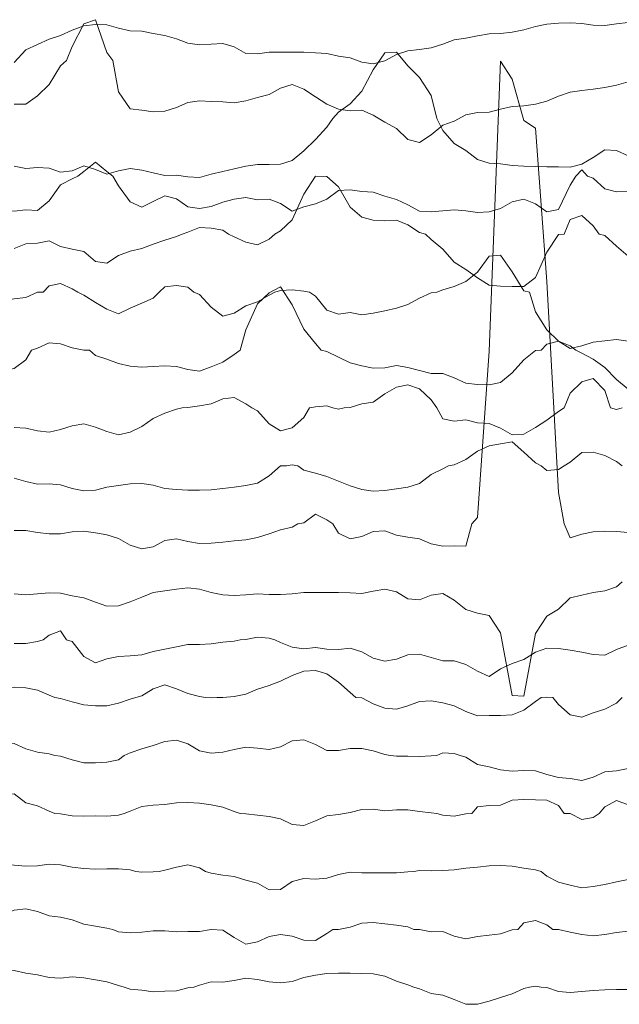
# Model space of a CAD drawing. Units: inches. Extents: x 520897 to 521039, y 268407 to 268548.
# Drawn here: x 520965 to 520975, y 268501 to 268518 of the extents above; entities that cross this region are included whole.
import ezdxf

# ---------------------------------------------------------------- set-up
doc = ezdxf.new("R2010")
doc.units = ezdxf.units.IN
doc.header["$MEASUREMENT"] = 0
doc.layers.add('Trace Plot Lines Neg', color=7, linetype='Continuous')
doc.layers.add('Trace Plot Lines Pos', color=7, linetype='Continuous')

msp = doc.modelspace()

# ---------------------------------------------------------------- linework, layer by layer
at = {"layer": 'Trace Plot Lines Neg', "color": 18, "lineweight": 5, "true_color": 0x000000}
for points in [[(520964.901, 268517.452), (520965.101, 268517.666), (520965.301, 268517.758), (520965.501, 268517.854), (520965.701, 268517.915), (520965.901, 268518.011), (520966.101, 268518.081), (520966.301, 268518.107), (520966.501, 268518.103), (520966.701, 268518.043), (520966.901, 268517.996), (520967.101, 268517.989), (520967.301, 268517.952), (520967.501, 268517.915), (520967.701, 268517.856), (520967.901, 268517.781), (520968.101, 268517.756), (520968.301, 268517.769), (520968.501, 268517.778), (520968.701, 268517.719), (520968.901, 268517.604), (520969.101, 268517.598), (520969.301, 268517.631), (520969.501, 268517.626), (520969.701, 268517.627), (520969.901, 268517.626), (520970.101, 268517.619), (520970.301, 268517.603), (520970.501, 268517.561), (520970.701, 268517.53), (520970.901, 268517.457), (520971.101, 268517.428), (520971.301, 268517.481), (520971.501, 268517.586), (520971.701, 268517.653), (520971.901, 268517.672), (520972.101, 268517.706), (520972.301, 268517.764), (520972.501, 268517.839), (520972.701, 268517.87), (520972.901, 268517.911), (520973.101, 268517.943), (520973.301, 268517.951), (520973.501, 268517.973), (520973.701, 268518.014), (520973.901, 268518.074), (520974.101, 268518.114), (520974.301, 268518.127), (520974.501, 268518.132), (520974.701, 268518.122), (520974.901, 268518.095), (520975.101, 268518.091), (520975.301, 268518.117), (520975.501, 268518.139)], [(520964.901, 268516.731), (520965.101, 268516.729), (520965.301, 268516.873), (520965.501, 268517.071), (520965.701, 268517.395), (520965.801, 268517.486)], [(520966.601, 268517.486), (520966.701, 268516.941), (520966.701, 268516.941), (520966.901, 268516.648), (520967.101, 268516.625), (520967.301, 268516.601), (520967.501, 268516.608), (520967.701, 268516.674), (520967.901, 268516.759), (520968.101, 268516.789), (520968.301, 268516.775), (520968.501, 268516.77), (520968.701, 268516.755), (520968.901, 268516.791), (520969.101, 268516.846), (520969.301, 268516.898), (520969.501, 268517.006), (520969.701, 268517.071), (520969.901, 268516.992), (520970.101, 268516.856), (520970.301, 268516.733), (520970.501, 268516.642), (520970.701, 268516.613), (520970.901, 268516.628), (520971.101, 268516.538), (520971.301, 268516.42), (520971.501, 268516.313), (520971.701, 268516.123), (520971.901, 268516.068), (520972.101, 268516.2), (520972.301, 268516.366), (520972.501, 268516.44), (520972.701, 268516.549), (520972.901, 268516.589), (520973.101, 268516.591), (520973.301, 268516.643), (520973.501, 268516.692), (520973.701, 268516.704), (520973.901, 268516.729), (520974.101, 268516.784), (520974.301, 268516.87), (520974.501, 268516.94), (520974.701, 268516.967), (520974.901, 268516.987), (520975.101, 268517.021), (520975.301, 268517.061), (520975.501, 268517.118)], [(520964.901, 268515.66), (520965.101, 268515.618), (520965.301, 268515.64), (520965.501, 268515.627), (520965.701, 268515.557), (520965.901, 268515.58), (520966.101, 268515.664), (520966.301, 268515.602), (520966.501, 268515.52), (520966.701, 268515.579), (520966.901, 268515.623), (520967.101, 268515.591), (520967.301, 268515.544), (520967.501, 268515.502), (520967.701, 268515.504), (520967.901, 268515.478), (520968.101, 268515.465), (520968.301, 268515.523), (520968.501, 268515.57), (520968.701, 268515.613), (520968.901, 268515.66), (520969.101, 268515.691), (520969.301, 268515.69), (520969.501, 268515.694), (520969.701, 268515.757), (520969.901, 268515.928), (520970.101, 268516.123), (520970.301, 268516.334), (520970.401, 268516.486)], [(520972.201, 268516.486), (520972.301, 268516.277), (520972.301, 268516.277), (520972.501, 268516.053), (520972.701, 268515.933), (520972.901, 268515.774), (520973.101, 268515.715), (520973.301, 268515.703), (520973.501, 268515.672), (520973.701, 268515.659), (520973.901, 268515.652), (520974.101, 268515.649), (520974.301, 268515.647), (520974.501, 268515.646), (520974.701, 268515.696), (520974.901, 268515.811), (520975.101, 268515.944), (520975.301, 268515.93), (520975.501, 268515.838)], [(520964.001, 268515.486), (520964.101, 268515.426), (520964.101, 268515.426), (520964.301, 268515.153), (520964.501, 268514.991), (520964.701, 268514.887), (520964.901, 268514.881), (520965.101, 268514.907), (520965.301, 268514.898), (520965.501, 268515.064), (520965.701, 268515.338), (520965.901, 268515.444), (520966.001, 268515.486)], [(520966.601, 268515.486), (520966.701, 268515.32), (520966.701, 268515.32), (520966.901, 268515.046), (520967.101, 268514.955), (520967.301, 268515.049), (520967.501, 268515.146), (520967.701, 268515.099), (520967.901, 268514.961), (520968.101, 268514.927), (520968.301, 268514.967), (520968.501, 268515.04), (520968.701, 268515.092), (520968.901, 268515.119), (520969.101, 268515.077), (520969.301, 268515.092), (520969.501, 268515.016), (520969.701, 268514.882), (520969.901, 268514.956), (520970.101, 268515.011), (520970.301, 268515.09), (520970.501, 268515.241), (520970.701, 268515.251), (520970.901, 268515.226), (520971.101, 268515.214), (520971.301, 268515.144), (520971.501, 268515.084), (520971.701, 268514.991), (520971.901, 268514.883), (520972.101, 268514.87), (520972.301, 268514.891), (520972.501, 268514.908), (520972.701, 268514.889), (520972.901, 268514.858), (520973.101, 268514.875), (520973.301, 268514.928), (520973.501, 268515.047), (520973.701, 268515.088), (520973.901, 268515.01), (520974.101, 268514.871), (520974.301, 268514.915), (520974.501, 268515.331), (520974.601, 268515.486)], [(520974.801, 268515.486), (520974.901, 268515.456), (520974.901, 268515.456), (520975.101, 268515.272), (520975.301, 268515.216), (520975.501, 268515.229), (520975.701, 268515.327), (520975.801, 268515.486)], [(520964.901, 268514.239), (520965.101, 268514.322), (520965.301, 268514.331), (520965.501, 268514.374), (520965.701, 268514.271), (520965.901, 268514.226), (520966.101, 268514.19), (520966.301, 268514.013), (520966.501, 268513.984), (520966.701, 268514.116), (520966.901, 268514.191), (520967.101, 268514.241), (520967.301, 268514.316), (520967.501, 268514.382), (520967.701, 268514.444), (520967.801, 268514.486)], [(520968.601, 268514.486), (520968.701, 268514.443), (520968.701, 268514.443), (520968.901, 268514.349), (520969.101, 268514.303), (520969.301, 268514.403), (520969.401, 268514.486)], [(520972.001, 268514.486), (520972.101, 268514.397), (520972.101, 268514.397), (520972.301, 268514.226), (520972.501, 268514.006), (520972.701, 268513.874), (520972.901, 268513.732), (520973.101, 268513.608), (520973.301, 268513.59), (520973.501, 268513.582), (520973.701, 268513.585), (520973.901, 268513.738), (520974.101, 268514.178), (520974.301, 268514.479), (520974.401, 268514.486)], [(520975.001, 268514.486), (520975.101, 268514.462), (520975.101, 268514.462), (520975.301, 268514.281), (520975.501, 268514.107), (520975.701, 268514.105), (520975.901, 268514.157), (520976.101, 268514.195), (520976.301, 268514.297), (520976.501, 268514.374), (520976.701, 268514.1), (520976.901, 268513.961), (520977.101, 268513.971), (520977.301, 268514.027), (520977.501, 268514.107), (520977.701, 268514.15), (520977.901, 268514.247), (520978.101, 268514.301), (520978.301, 268514.282), (520978.501, 268514.326), (520978.701, 268514.432), (520978.801, 268514.486)], [(520963.201, 268513.486), (520963.301, 268513.462), (520963.301, 268513.462), (520963.501, 268513.48), (520963.701, 268513.479), (520963.901, 268513.451), (520964.101, 268513.388), (520964.301, 268513.262), (520964.501, 268513.231), (520964.701, 268513.337), (520964.901, 268513.373), (520965.101, 268513.394), (520965.301, 268513.484), (520965.401, 268513.486)], [(520966.001, 268513.486), (520966.101, 268513.433), (520966.101, 268513.433), (520966.301, 268513.309), (520966.501, 268513.192), (520966.701, 268513.113), (520966.901, 268513.211), (520967.101, 268513.296), (520967.301, 268513.384), (520967.401, 268513.486)], [(520968.001, 268513.486), (520968.101, 268513.444), (520968.101, 268513.444), (520968.301, 268513.229), (520968.501, 268513.07), (520968.701, 268513.124), (520968.901, 268513.251), (520969.101, 268513.318), (520969.301, 268513.432), (520969.401, 268513.486)], [(520970.001, 268513.486), (520970.101, 268513.417), (520970.101, 268513.417), (520970.301, 268513.172), (520970.501, 268513.105), (520970.701, 268513.132), (520970.901, 268513.093), (520971.101, 268513.12), (520971.301, 268513.165), (520971.501, 268513.21), (520971.701, 268513.274), (520971.901, 268513.383), (520972.101, 268513.473), (520972.201, 268513.486)], [(520973.801, 268513.486), (520973.901, 268513.146), (520973.901, 268513.146), (520974.101, 268512.837), (520974.301, 268512.638), (520974.501, 268512.514), (520974.701, 268512.558), (520974.901, 268512.621), (520975.101, 268512.646), (520975.301, 268512.666), (520975.501, 268512.639)], [(520964.001, 268512.486), (520964.101, 268512.273), (520964.101, 268512.273), (520964.301, 268512.035), (520964.501, 268512.02), (520964.701, 268512.125), (520964.901, 268512.168), (520965.101, 268512.316), (520965.201, 268512.486)], [(520966.201, 268512.486), (520966.301, 268512.394), (520966.301, 268512.394), (520966.501, 268512.331), (520966.701, 268512.252), (520966.901, 268512.208), (520967.101, 268512.189), (520967.301, 268512.203), (520967.501, 268512.212), (520967.701, 268512.202), (520967.901, 268512.149), (520968.101, 268512.122), (520968.301, 268512.194), (520968.501, 268512.275), (520968.701, 268512.411), (520968.801, 268512.486)], [(520970.201, 268512.486), (520970.301, 268512.464), (520970.301, 268512.464), (520970.501, 268512.364), (520970.701, 268512.266), (520970.901, 268512.213), (520971.101, 268512.173), (520971.301, 268512.178), (520971.501, 268512.219), (520971.701, 268512.186), (520971.901, 268512.134), (520972.101, 268512.082), (520972.301, 268512.082), (520972.501, 268512.009), (520972.701, 268511.913), (520972.901, 268511.892), (520973.101, 268511.886), (520973.301, 268511.928), (520973.501, 268512.09), (520973.701, 268512.315), (520973.901, 268512.48), (520974.001, 268512.486)], [(520974.601, 268512.486), (520974.701, 268512.431), (520974.701, 268512.431), (520974.901, 268512.327), (520975.101, 268512.187), (520975.301, 268511.976), (520975.501, 268511.812)], [(520964.901, 268511.151), (520965.101, 268511.135), (520965.301, 268511.093), (520965.501, 268511.07), (520965.701, 268511.114), (520965.901, 268511.179), (520966.101, 268511.212), (520966.301, 268511.153), (520966.501, 268511.083), (520966.701, 268511.021), (520966.901, 268511.066), (520967.101, 268511.167), (520967.301, 268511.303), (520967.501, 268511.395), (520967.701, 268511.463), (520967.801, 268511.486)], [(520969.001, 268511.486), (520969.101, 268511.435), (520969.101, 268511.435), (520969.301, 268511.214), (520969.501, 268511.091), (520969.701, 268511.142), (520969.901, 268511.323), (520970.001, 268511.486)], [(520970.401, 268511.486), (520970.501, 268511.464), (520970.501, 268511.464), (520970.601, 268511.486)], [(520972.201, 268511.486), (520972.301, 268511.301), (520972.301, 268511.301), (520972.501, 268511.256), (520972.701, 268511.282), (520972.901, 268511.229), (520973.101, 268511.218), (520973.301, 268511.139), (520973.501, 268511.025), (520973.701, 268511.036), (520973.901, 268511.151), (520974.101, 268511.273), (520974.301, 268511.428), (520974.401, 268511.486)], [(520975.201, 268511.486), (520975.301, 268511.458), (520975.301, 268511.458), (520975.401, 268511.486)], [(520964.901, 268510.276), (520965.101, 268510.216), (520965.301, 268510.173), (520965.501, 268510.179), (520965.701, 268510.16), (520965.901, 268510.096), (520966.101, 268510.058), (520966.301, 268510.067), (520966.501, 268510.119), (520966.701, 268510.148), (520966.901, 268510.174), (520967.101, 268510.181), (520967.301, 268510.156), (520967.501, 268510.099), (520967.701, 268510.079), (520967.901, 268510.07), (520968.101, 268510.069), (520968.301, 268510.073), (520968.501, 268510.095), (520968.701, 268510.117), (520968.901, 268510.15), (520969.101, 268510.19), (520969.301, 268510.312), (520969.501, 268510.485), (520969.601, 268510.486)], [(520969.801, 268510.486), (520969.901, 268510.412), (520969.901, 268510.412), (520970.101, 268510.36), (520970.301, 268510.303), (520970.501, 268510.22), (520970.701, 268510.143), (520970.901, 268510.077), (520971.101, 268510.048), (520971.301, 268510.061), (520971.501, 268510.09), (520971.701, 268510.122), (520971.901, 268510.181), (520972.101, 268510.336), (520972.301, 268510.438), (520972.401, 268510.486)], [(520974.001, 268510.486), (520974.101, 268510.405), (520974.101, 268510.405), (520974.301, 268510.425), (520974.401, 268510.486)], [(520964.901, 268509.373), (520965.101, 268509.369), (520965.301, 268509.336), (520965.501, 268509.314), (520965.701, 268509.311), (520965.901, 268509.346), (520966.101, 268509.36), (520966.301, 268509.328), (520966.501, 268509.298), (520966.701, 268509.233), (520966.901, 268509.116), (520967.101, 268509.054), (520967.301, 268509.089), (520967.501, 268509.2), (520967.701, 268509.23), (520967.901, 268509.179), (520968.101, 268509.146), (520968.301, 268509.154), (520968.501, 268509.17), (520968.701, 268509.19), (520968.901, 268509.212), (520969.101, 268509.25), (520969.301, 268509.312), (520969.501, 268509.383), (520969.701, 268509.427), (520969.801, 268509.486)], [(520970.401, 268509.486), (520970.501, 268509.326), (520970.501, 268509.326), (520970.701, 268509.23), (520970.901, 268509.267), (520971.101, 268509.354), (520971.301, 268509.366), (520971.501, 268509.29), (520971.701, 268509.257), (520971.901, 268509.225), (520972.101, 268509.14), (520972.301, 268509.098), (520972.501, 268509.109), (520972.701, 268509.102), (520972.801, 268509.486)], [(520974.401, 268509.486), (520974.501, 268509.246), (520974.501, 268509.246), (520974.701, 268509.31), (520974.901, 268509.346), (520975.101, 268509.357), (520975.301, 268509.355), (520975.501, 268509.339)], [(520964.901, 268508.279), (520965.101, 268508.259), (520965.301, 268508.275), (520965.501, 268508.295), (520965.701, 268508.288), (520965.901, 268508.244), (520966.101, 268508.209), (520966.301, 268508.132), (520966.501, 268508.065), (520966.701, 268508.071), (520966.901, 268508.142), (520967.101, 268508.222), (520967.301, 268508.302), (520967.501, 268508.328), (520967.701, 268508.356), (520967.901, 268508.384), (520968.101, 268508.356), (520968.301, 268508.298), (520968.501, 268508.26), (520968.701, 268508.25), (520968.901, 268508.261), (520969.101, 268508.277), (520969.301, 268508.267), (520969.501, 268508.264), (520969.701, 268508.28), (520969.901, 268508.298), (520970.101, 268508.299), (520970.301, 268508.303), (520970.501, 268508.303), (520970.701, 268508.294), (520970.901, 268508.281), (520971.101, 268508.324), (520971.301, 268508.36), (520971.501, 268508.315), (520971.701, 268508.194), (520971.901, 268508.172), (520972.101, 268508.256), (520972.301, 268508.286), (520972.501, 268508.168), (520972.701, 268508.01), (520972.901, 268507.944), (520973.101, 268507.902), (520973.301, 268507.607), (520973.501, 268506.525), (520973.701, 268506.51), (520973.901, 268507.592), (520974.101, 268507.891), (520974.301, 268508.015), (520974.501, 268508.209), (520974.701, 268508.256), (520974.901, 268508.299), (520975.101, 268508.33), (520975.301, 268508.4), (520975.401, 268508.486)], [(520964.901, 268507.421), (520965.101, 268507.419), (520965.301, 268507.454), (520965.401, 268507.486)], [(520965.801, 268507.486), (520965.901, 268507.453), (520965.901, 268507.453), (520966.101, 268507.195), (520966.301, 268507.085), (520966.501, 268507.154), (520966.701, 268507.194), (520966.901, 268507.206), (520967.101, 268507.224), (520967.301, 268507.281), (520967.501, 268507.321), (520967.701, 268507.364), (520967.901, 268507.402), (520968.101, 268507.404), (520968.301, 268507.417), (520968.501, 268507.445), (520968.701, 268507.463), (520968.801, 268507.486)], [(520969.401, 268507.486), (520969.501, 268507.435), (520969.501, 268507.435), (520969.701, 268507.359), (520969.901, 268507.331), (520970.101, 268507.353), (520970.301, 268507.324), (520970.501, 268507.317), (520970.701, 268507.339), (520970.901, 268507.274), (520971.101, 268507.167), (520971.301, 268507.118), (520971.501, 268507.151), (520971.701, 268507.222), (520971.901, 268507.235), (520972.101, 268507.178), (520972.301, 268507.12), (520972.501, 268507.119), (520972.701, 268507.056), (520972.901, 268506.943), (520973.101, 268506.851), (520973.301, 268506.985), (520973.501, 268507.075), (520973.701, 268507.143), (520973.901, 268507.273), (520974.101, 268507.338), (520974.301, 268507.334), (520974.501, 268507.307), (520974.701, 268507.27), (520974.901, 268507.233), (520975.101, 268507.219), (520975.301, 268507.316), (520975.501, 268507.389)], [(520965.601, 268506.486), (520965.701, 268506.47), (520965.701, 268506.47), (520965.901, 268506.412), (520966.101, 268506.364), (520966.301, 268506.346), (520966.501, 268506.346), (520966.701, 268506.391), (520966.901, 268506.46), (520967.001, 268506.486)], [(520968.201, 268506.486), (520968.301, 268506.483), (520968.301, 268506.483), (520968.401, 268506.486)], [(520970.801, 268506.486), (520970.901, 268506.483), (520970.901, 268506.483), (520971.101, 268506.381), (520971.301, 268506.304), (520971.501, 268506.289), (520971.701, 268506.347), (520971.901, 268506.419), (520972.101, 268506.432), (520972.301, 268506.395), (520972.501, 268506.342), (520972.701, 268506.248), (520972.901, 268506.173), (520973.101, 268506.175), (520973.301, 268506.176), (520973.501, 268506.188), (520973.701, 268506.272), (520973.901, 268506.422), (520974.001, 268506.486)], [(520974.201, 268506.486), (520974.301, 268506.366), (520974.301, 268506.366), (520974.501, 268506.187), (520974.701, 268506.147), (520974.901, 268506.226), (520975.101, 268506.289), (520975.301, 268506.393), (520975.401, 268506.486)], [(520965.601, 268505.486), (520965.701, 268505.474), (520965.701, 268505.474), (520965.901, 268505.414), (520966.101, 268505.363), (520966.301, 268505.361), (520966.501, 268505.371), (520966.701, 268505.415), (520966.801, 268505.486)], [(520971.401, 268505.486), (520971.501, 268505.474), (520971.501, 268505.474), (520971.701, 268505.474), (520971.901, 268505.472), (520972.101, 268505.483), (520972.201, 268505.486)], [(520972.601, 268505.486), (520972.701, 268505.456), (520972.701, 268505.456), (520972.901, 268505.334), (520973.101, 268505.289), (520973.301, 268505.239), (520973.501, 268505.215), (520973.701, 268505.23), (520973.901, 268505.225), (520974.101, 268505.16), (520974.301, 268505.106), (520974.501, 268505.089), (520974.701, 268505.058), (520974.901, 268505.115), (520975.101, 268505.206), (520975.301, 268505.22), (520975.501, 268505.26)], [(520965.601, 268504.486), (520965.701, 268504.479), (520965.701, 268504.479), (520965.901, 268504.444), (520966.101, 268504.442), (520966.301, 268504.443), (520966.501, 268504.44), (520966.701, 268504.455), (520966.801, 268504.486)], [(520968.801, 268504.486), (520968.901, 268504.482), (520968.901, 268504.482), (520969.101, 268504.455), (520969.301, 268504.436), (520969.501, 268504.392), (520969.701, 268504.298), (520969.901, 268504.276), (520970.101, 268504.362), (520970.301, 268504.444), (520970.501, 268504.467), (520970.601, 268504.486)], [(520972.201, 268504.486), (520972.301, 268504.457), (520972.301, 268504.457), (520972.501, 268504.438), (520972.701, 268504.48), (520972.801, 268504.486)], [(520974.401, 268504.486), (520974.501, 268504.483), (520974.501, 268504.483), (520974.701, 268504.381), (520974.901, 268504.415), (520975.001, 268504.486)], [(520967.001, 268503.486), (520967.101, 268503.475), (520967.101, 268503.475), (520967.301, 268503.48), (520967.401, 268503.486)], [(520968.201, 268503.486), (520968.301, 268503.454), (520968.301, 268503.454), (520968.501, 268503.421), (520968.701, 268503.4), (520968.901, 268503.335), (520969.101, 268503.284), (520969.301, 268503.169), (520969.501, 268503.172), (520969.701, 268503.311), (520969.901, 268503.366), (520970.101, 268503.352), (520970.301, 268503.372), (520970.501, 268503.435), (520970.701, 268503.475), (520970.901, 268503.461), (520971.101, 268503.463), (520971.301, 268503.46), (520971.501, 268503.464), (520971.701, 268503.476), (520971.801, 268503.486)], [(520974.001, 268503.486), (520974.101, 268503.403), (520974.101, 268503.403), (520974.301, 268503.303), (520974.501, 268503.247), (520974.701, 268503.204), (520974.901, 268503.223), (520975.101, 268503.258), (520975.301, 268503.309), (520975.501, 268503.349), (520975.701, 268503.395), (520975.901, 268503.467), (520976.001, 268503.486)], [(520966.601, 268502.486), (520966.701, 268502.443), (520966.701, 268502.443), (520966.901, 268502.423), (520967.101, 268502.44), (520967.301, 268502.463), (520967.501, 268502.461), (520967.701, 268502.442), (520967.901, 268502.446), (520968.101, 268502.451), (520968.301, 268502.485), (520968.501, 268502.47), (520968.701, 268502.347), (520968.901, 268502.228), (520969.101, 268502.27), (520969.301, 268502.365), (520969.501, 268502.399), (520969.701, 268502.366), (520969.901, 268502.299), (520970.101, 268502.294), (520970.301, 268502.415), (520970.401, 268502.486)], [(520971.801, 268502.486), (520971.901, 268502.481), (520971.901, 268502.481), (520972.101, 268502.443), (520972.301, 268502.446), (520972.501, 268502.368), (520972.701, 268502.322), (520972.901, 268502.361), (520973.101, 268502.386), (520973.301, 268502.409), (520973.501, 268502.478), (520973.601, 268502.486)], [(520974.201, 268502.486), (520974.301, 268502.483), (520974.301, 268502.483), (520974.501, 268502.436), (520974.701, 268502.398), (520974.901, 268502.375), (520975.101, 268502.397), (520975.301, 268502.432), (520975.501, 268502.452), (520975.701, 268502.473), (520975.801, 268502.486)], [(520966.801, 268501.486), (520966.901, 268501.453), (520966.901, 268501.453), (520967.101, 268501.438), (520967.301, 268501.41), (520967.501, 268501.416), (520967.701, 268501.425), (520967.901, 268501.477), (520968.001, 268501.486)], [(520971.801, 268501.486), (520971.901, 268501.459), (520971.901, 268501.459), (520972.101, 268501.381), (520972.301, 268501.347), (520972.501, 268501.274), (520972.701, 268501.192), (520972.901, 268501.195), (520973.101, 268501.246), (520973.301, 268501.307), (520973.501, 268501.371), (520973.701, 268501.463), (520973.801, 268501.486)], [(520974.001, 268501.486), (520974.101, 268501.485), (520974.101, 268501.485), (520974.301, 268501.415), (520974.501, 268501.397), (520974.701, 268501.412), (520974.901, 268501.431), (520975.101, 268501.442), (520975.301, 268501.447), (520975.501, 268501.449)]]:
    msp.add_lwpolyline(points, dxfattribs=at)
at = {"layer": 'Trace Plot Lines Pos', "color": 18, "lineweight": 5, "true_color": 0x000000}
for points in [[(520965.801, 268517.486), (520965.901, 268517.727), (520965.901, 268517.727), (520966.101, 268518.12), (520966.301, 268518.189), (520966.501, 268517.622), (520966.601, 268517.486)], [(520970.401, 268516.486), (520970.501, 268516.591), (520970.501, 268516.591), (520970.701, 268516.739), (520970.901, 268516.953), (520971.101, 268517.321), (520971.301, 268517.615), (520971.501, 268517.628), (520971.701, 268517.39), (520971.901, 268517.191), (520972.101, 268516.879), (520972.201, 268516.486)], [(520972.801, 268509.486), (520972.901, 268509.596), (520972.901, 268509.596), (520973.101, 268512.467), (520973.301, 268517.475), (520973.501, 268517.163), (520973.701, 268516.447), (520973.901, 268516.318), (520974.101, 268513.667), (520974.301, 268510.025), (520974.401, 268509.486)], [(520966.001, 268515.486), (520966.101, 268515.568), (520966.101, 268515.568), (520966.301, 268515.728), (520966.501, 268515.571), (520966.601, 268515.486)], [(520974.601, 268515.486), (520974.701, 268515.595), (520974.701, 268515.595), (520974.801, 268515.486)], [(520969.401, 268514.486), (520969.501, 268514.543), (520969.501, 268514.543), (520969.701, 268514.732), (520969.901, 268515.178), (520970.101, 268515.49), (520970.301, 268515.481), (520970.501, 268515.303), (520970.701, 268514.954), (520970.901, 268514.781), (520971.101, 268514.728), (520971.301, 268514.717), (520971.501, 268514.728), (520971.701, 268514.648), (520971.901, 268514.516), (520972.001, 268514.486)], [(520974.401, 268514.486), (520974.501, 268514.741), (520974.501, 268514.741), (520974.701, 268514.811), (520974.901, 268514.629), (520975.001, 268514.486)], [(520967.801, 268514.486), (520967.901, 268514.523), (520967.901, 268514.523), (520968.101, 268514.6), (520968.301, 268514.588), (520968.501, 268514.557), (520968.601, 268514.486)], [(520972.201, 268513.486), (520972.301, 268513.525), (520972.301, 268513.525), (520972.501, 268513.582), (520972.701, 268513.668), (520972.901, 268513.83), (520973.101, 268514.108), (520973.301, 268514.123), (520973.501, 268513.836), (520973.701, 268513.51), (520973.801, 268513.486)], [(520965.401, 268513.486), (520965.501, 268513.597), (520965.501, 268513.597), (520965.701, 268513.637), (520965.901, 268513.544), (520966.001, 268513.486)], [(520967.401, 268513.486), (520967.501, 268513.579), (520967.501, 268513.579), (520967.701, 268513.603), (520967.901, 268513.572), (520968.001, 268513.486)], [(520968.801, 268512.486), (520968.901, 268512.838), (520968.901, 268512.838), (520969.101, 268513.286), (520969.301, 268513.473), (520969.501, 268513.575), (520969.701, 268513.267), (520969.901, 268512.848), (520970.101, 268512.599), (520970.201, 268512.486)], [(520969.401, 268513.486), (520969.501, 268513.517), (520969.501, 268513.517), (520969.701, 268513.523), (520969.901, 268513.5), (520970.001, 268513.486)], [(520965.201, 268512.486), (520965.301, 268512.518), (520965.301, 268512.518), (520965.501, 268512.612), (520965.701, 268512.595), (520965.901, 268512.526), (520966.101, 268512.487), (520966.201, 268512.486)], [(520974.001, 268512.486), (520974.101, 268512.588), (520974.101, 268512.588), (520974.301, 268512.637), (520974.501, 268512.559), (520974.601, 268512.486)], [(520974.401, 268511.486), (520974.501, 268511.74), (520974.501, 268511.74), (520974.701, 268511.94), (520974.901, 268511.994), (520975.101, 268511.786), (520975.201, 268511.486)], [(520970.601, 268511.486), (520970.701, 268511.494), (520970.701, 268511.494), (520970.901, 268511.557), (520971.101, 268511.585), (520971.301, 268511.732), (520971.501, 268511.843), (520971.701, 268511.883), (520971.901, 268511.814), (520972.101, 268511.628), (520972.201, 268511.486)], [(520967.801, 268511.486), (520967.901, 268511.496), (520967.901, 268511.496), (520968.101, 268511.523), (520968.301, 268511.555), (520968.501, 268511.642), (520968.701, 268511.666), (520968.901, 268511.558), (520969.001, 268511.486)], [(520970.001, 268511.486), (520970.101, 268511.504), (520970.101, 268511.504), (520970.301, 268511.524), (520970.401, 268511.486)], [(520972.401, 268510.486), (520972.501, 268510.506), (520972.501, 268510.506), (520972.701, 268510.595), (520972.901, 268510.738), (520973.101, 268510.83), (520973.301, 268510.868), (520973.501, 268510.901), (520973.701, 268510.725), (520973.901, 268510.538), (520974.001, 268510.486)], [(520974.401, 268510.486), (520974.501, 268510.551), (520974.501, 268510.551), (520974.701, 268510.72), (520974.901, 268510.724), (520975.101, 268510.665), (520975.301, 268510.562), (520975.401, 268510.486)], [(520969.601, 268510.486), (520969.701, 268510.505), (520969.701, 268510.505), (520969.801, 268510.486)], [(520969.801, 268509.486), (520969.901, 268509.504), (520969.901, 268509.504), (520970.101, 268509.653), (520970.301, 268509.556), (520970.401, 268509.486)], [(520965.401, 268507.486), (520965.501, 268507.564), (520965.501, 268507.564), (520965.701, 268507.638), (520965.801, 268507.486)], [(520968.801, 268507.486), (520968.901, 268507.491), (520968.901, 268507.491), (520969.101, 268507.528), (520969.301, 268507.515), (520969.401, 268507.486)], [(520968.401, 268506.486), (520968.501, 268506.489), (520968.501, 268506.489), (520968.701, 268506.507), (520968.901, 268506.546), (520969.101, 268506.632), (520969.301, 268506.697), (520969.501, 268506.768), (520969.701, 268506.868), (520969.901, 268506.943), (520970.101, 268506.956), (520970.301, 268506.898), (520970.501, 268506.753), (520970.701, 268506.576), (520970.801, 268506.486)], [(520963.601, 268506.486), (520963.701, 268506.516), (520963.701, 268506.516), (520963.901, 268506.537), (520964.101, 268506.557), (520964.301, 268506.635), (520964.501, 268506.673), (520964.701, 268506.659), (520964.901, 268506.667), (520965.101, 268506.658), (520965.301, 268506.614), (520965.501, 268506.526), (520965.601, 268506.486)], [(520967.001, 268506.486), (520967.101, 268506.517), (520967.101, 268506.517), (520967.301, 268506.64), (520967.501, 268506.707), (520967.701, 268506.639), (520967.901, 268506.555), (520968.101, 268506.506), (520968.201, 268506.486)], [(520974.001, 268506.486), (520974.101, 268506.492), (520974.101, 268506.492), (520974.201, 268506.486)], [(520962.601, 268505.486), (520962.701, 268505.506), (520962.701, 268505.506), (520962.901, 268505.545), (520963.101, 268505.538), (520963.301, 268505.496), (520963.501, 268505.502), (520963.701, 268505.514), (520963.901, 268505.515), (520964.101, 268505.528), (520964.301, 268505.566), (520964.501, 268505.61), (520964.701, 268505.665), (520964.901, 268505.693), (520965.101, 268505.605), (520965.301, 268505.542), (520965.501, 268505.516), (520965.601, 268505.486)], [(520966.801, 268505.486), (520966.901, 268505.534), (520966.901, 268505.534), (520967.101, 268505.603), (520967.301, 268505.662), (520967.501, 268505.73), (520967.701, 268505.753), (520967.901, 268505.69), (520968.101, 268505.566), (520968.301, 268505.527), (520968.501, 268505.546), (520968.701, 268505.591), (520968.901, 268505.629), (520969.101, 268505.614), (520969.301, 268505.593), (520969.501, 268505.635), (520969.701, 268505.742), (520969.901, 268505.76), (520970.101, 268505.676), (520970.301, 268505.571), (520970.501, 268505.573), (520970.701, 268505.606), (520970.901, 268505.609), (520971.101, 268505.569), (520971.301, 268505.502), (520971.401, 268505.486)], [(520972.201, 268505.486), (520972.301, 268505.531), (520972.301, 268505.531), (520972.501, 268505.524), (520972.601, 268505.486)], [(520963.801, 268504.486), (520963.901, 268504.583), (520963.901, 268504.583), (520964.101, 268504.707), (520964.301, 268504.752), (520964.501, 268504.763), (520964.701, 268504.813), (520964.901, 268504.823), (520965.101, 268504.672), (520965.301, 268504.621), (520965.501, 268504.528), (520965.601, 268504.486)], [(520966.801, 268504.486), (520966.901, 268504.524), (520966.901, 268504.524), (520967.101, 268504.604), (520967.301, 268504.627), (520967.501, 268504.643), (520967.701, 268504.671), (520967.901, 268504.677), (520968.101, 268504.663), (520968.301, 268504.636), (520968.501, 268504.596), (520968.701, 268504.522), (520968.801, 268504.486)], [(520972.801, 268504.486), (520972.901, 268504.599), (520972.901, 268504.599), (520973.101, 268504.625), (520973.301, 268504.628), (520973.501, 268504.717), (520973.701, 268504.728), (520973.901, 268504.723), (520974.101, 268504.717), (520974.301, 268504.625), (520974.401, 268504.486)], [(520975.001, 268504.486), (520975.101, 268504.6), (520975.101, 268504.6), (520975.301, 268504.711), (520975.501, 268504.635), (520975.701, 268504.501), (520975.801, 268504.486)], [(520970.601, 268504.486), (520970.701, 268504.504), (520970.701, 268504.504), (520970.901, 268504.557), (520971.101, 268504.561), (520971.301, 268504.531), (520971.501, 268504.551), (520971.701, 268504.552), (520971.901, 268504.523), (520972.101, 268504.499), (520972.201, 268504.486)], [(520963.801, 268503.486), (520963.901, 268503.492), (520963.901, 268503.492), (520964.101, 268503.518), (520964.301, 268503.535), (520964.501, 268503.597), (520964.701, 268503.622), (520964.901, 268503.596), (520965.101, 268503.574), (520965.301, 268503.581), (520965.501, 268503.612), (520965.701, 268503.598), (520965.901, 268503.56), (520966.101, 268503.537), (520966.301, 268503.523), (520966.501, 268503.53), (520966.701, 268503.532), (520966.901, 268503.511), (520967.001, 268503.486)], [(520967.401, 268503.486), (520967.501, 268503.507), (520967.501, 268503.507), (520967.701, 268503.559), (520967.901, 268503.597), (520968.101, 268503.548), (520968.201, 268503.486)], [(520971.801, 268503.486), (520971.901, 268503.5), (520971.901, 268503.5), (520972.101, 268503.498), (520972.301, 268503.504), (520972.501, 268503.512), (520972.701, 268503.543), (520972.901, 268503.56), (520973.101, 268503.581), (520973.301, 268503.591), (520973.501, 268503.575), (520973.701, 268503.541), (520973.901, 268503.515), (520974.001, 268503.486)], [(520964.001, 268502.486), (520964.101, 268502.505), (520964.101, 268502.505), (520964.301, 268502.581), (520964.501, 268502.662), (520964.701, 268502.733), (520964.901, 268502.818), (520965.101, 268502.843), (520965.301, 268502.794), (520965.501, 268502.722), (520965.701, 268502.699), (520965.901, 268502.653), (520966.101, 268502.576), (520966.301, 268502.543), (520966.501, 268502.507), (520966.601, 268502.486)], [(520973.601, 268502.486), (520973.701, 268502.6), (520973.701, 268502.6), (520973.901, 268502.64), (520974.101, 268502.565), (520974.201, 268502.486)], [(520970.401, 268502.486), (520970.501, 268502.486), (520970.501, 268502.486), (520970.701, 268502.525), (520970.901, 268502.59), (520971.101, 268502.606), (520971.301, 268502.58), (520971.501, 268502.558), (520971.701, 268502.531), (520971.801, 268502.486)], [(520963.601, 268501.486), (520963.701, 268501.514), (520963.701, 268501.514), (520963.901, 268501.546), (520964.101, 268501.582), (520964.301, 268501.662), (520964.501, 268501.764), (520964.701, 268501.8), (520964.901, 268501.773), (520965.101, 268501.728), (520965.301, 268501.699), (520965.501, 268501.652), (520965.701, 268501.646), (520965.901, 268501.665), (520966.101, 268501.647), (520966.301, 268501.613), (520966.501, 268501.58), (520966.701, 268501.516), (520966.801, 268501.486)], [(520968.001, 268501.486), (520968.101, 268501.525), (520968.101, 268501.525), (520968.301, 268501.581), (520968.501, 268501.573), (520968.701, 268501.602), (520968.901, 268501.644), (520969.101, 268501.622), (520969.301, 268501.578), (520969.501, 268501.565), (520969.701, 268501.587), (520969.901, 268501.655), (520970.101, 268501.695), (520970.301, 268501.721), (520970.501, 268501.727), (520970.701, 268501.727), (520970.901, 268501.721), (520971.101, 268501.719), (520971.301, 268501.678), (520971.501, 268501.592), (520971.701, 268501.528), (520971.801, 268501.486)], [(520973.801, 268501.486), (520973.901, 268501.504), (520973.901, 268501.504), (520974.001, 268501.486)]]:
    msp.add_lwpolyline(points, dxfattribs=at)

doc.saveas('drawing.dxf')
